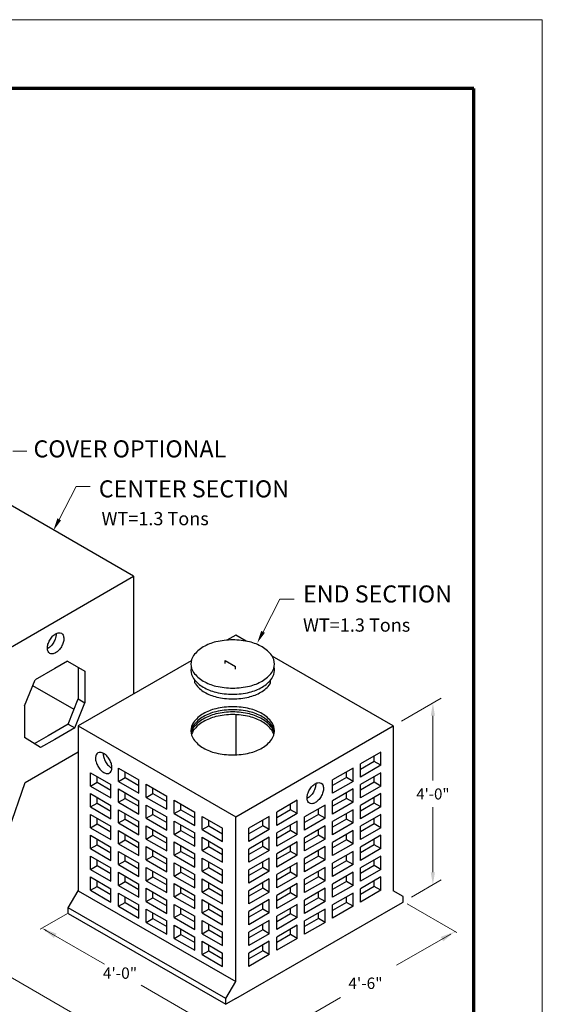
# Model space of a CAD drawing. Extents: x 0 to 408, y 0 to 528.
# Drawn here: x 222 to 408, y 177 to 528 of the extents above; entities that cross this region are included whole.
import ezdxf
from ezdxf.enums import TextEntityAlignment as Align

# ---------------------------------------------------------------- set-up
doc = ezdxf.new("R2010")
doc.units = 0
doc.header["$LTSCALE"] = 16
doc.header["$MEASUREMENT"] = 0
doc.layers.get('DEFPOINTS').update_dxf_attribs({"linetype": 'CONTINUOUS'})
for name, color, linetype, lineweight in [('Border', 116, 'CONTINUOUS', 70), ('Concrete-Hatching', 8, 'CONTINUOUS', 15), ('Concrete-Med', 1, 'CONTINUOUS', 25), ('Dimensions', 7, 'CONTINUOUS', 15), ('Text+Leaders', 7, 'CONTINUOUS', 20)]:
    doc.layers.add(name, color=color, linetype=linetype, lineweight=lineweight)
doc.styles.add('oldcastle', font='romans.shx')
doc.styles.add('SIMP1', font='SIMPLEX', dxfattribs={"height": 3})
doc.styles.add('VIEWTITLES', font='ARIALBD.TTF')
doc.dimstyles.new('Oldcastle', dxfattribs={"dimscale": 48, "dimtxt": 0.082, "dimasz": 0.094, "dimexe": 0.0625, "dimexo": 0.0625, "dimgap": 0.05, "dimtad": 0, "dimtih": 1, "dimtoh": 1, "dimdec": 4, "dimzin": 0, "dimdsep": 46, "dimlunit": 4, "dimtxsty": 'oldcastle', "dimcen": 0, "dimclrd": 256, "dimclre": 256, "dimclrt": 256, "dimadec": 0, "dimazin": 0, "dimtfac": 1, "dimtdec": 4, "dimtofl": 0, "dimtmove": 0, "dimatfit": 3, "dimfxl": 0, "dimtolj": 1, "dimtzin": 0, "dimlwd": -1, "dimlwe": -1, "dimarcsym": 0})

# ---------------------------------------------------------------- blocks, each defined once
blk = doc.blocks.new('*D0')
at = {"layer": 'DEFPOINTS', "color": 0}
for p in [(369.02, 284.32), (354.89, 276.17), (358.39, 213.39)]:
    blk.add_point(p, dxfattribs=at)
at = {"layer": 'Dimensions'}
for p, q in [((357.89, 277.9), (372.02, 286.05)), ((369.02, 279.81), (369.02, 256.67)), ((369.02, 224.03), (369.02, 247.18)), ((361.39, 215.12), (372.02, 221.25))]:
    blk.add_line(p, q, dxfattribs=at)
for points in [[(368.26, 279.81), (369.77, 279.81), (369.02, 284.32)], [(368.26, 224.03), (369.77, 224.03), (369.02, 219.52)]]:
    blk.add_solid(points, dxfattribs=at)
at = {"layer": 'Dimensions', "insert": (369.02, 251.92), "char_height": 3.936, "attachment_point": 5, "style": 'oldcastle'}
blk.add_mtext('\\A1;4\'-0"', dxfattribs=at)

msp = doc.modelspace()

# ---------------------------------------------------------------- linework, layer by layer
at = {"layer": 'Border'}
for p, q in [((383.616, 503.51557), (23.976, 503.51557)), ((383.616, 19.96548), (383.616, 503.51557))]:
    msp.add_line(p, q, dxfattribs=at)
at = {"layer": 'Concrete-Hatching'}
msp.add_lwpolyline([(0, 0), (408, 0), (408, 528), (0, 528)], close=True, dxfattribs=at)
at = {"layer": 'Concrete-Med'}
for p, q in [((262.36969, 329.57918), (206.25124, 361.97918)), ((206.25124, 297.17918), (262.36969, 329.57918)), ((262.36969, 329.57918), (262.36969, 287.5511)), ((298.76707, 308.56514), (295.66198, 306.77242)), ((302.5187, 306.39914), (298.76707, 308.56514)), ((238.85131, 299.29684), (234.31046, 296.67518)), ((238.85131, 299.29684), (245.0251, 295.7324)), ((282.96227, 299.44023), (242.64862, 276.16514)), ((295.02985, 299.45853), (298.6494, 297.36878)), ((295.02985, 298.46282), (295.02985, 299.45853)), ((354.88552, 276.16514), (311.75748, 301.06513)), ((234.31046, 296.67518), (227.37881, 292.67318)), ((242.68683, 297.0824), (242.68683, 285.78826)), ((245.0251, 295.7324), (245.0251, 284.43826)), ((298.6494, 296.37307), (298.6494, 297.36878)), ((223.56707, 283.3436), (227.37881, 292.67318)), ((284.19048, 291.49258), (284.19048, 292.56541)), ((311.20344, 291.46118), (311.20344, 292.54223)), ((241.19792, 282.04894), (226.50416, 290.53239)), ((239.12239, 276.83635), (242.68683, 285.78826)), ((241.46066, 275.48635), (245.0251, 284.43826)), ((242.68683, 285.78826), (245.0251, 284.43826)), ((223.56707, 283.3436), (223.56707, 272.04946)), ((298.76707, 280.19096), (298.76707, 265.86751)), ((239.12239, 276.83635), (231.97219, 272.70818)), ((241.46066, 275.48635), (234.31046, 271.35818)), ((239.12239, 276.83635), (241.46066, 275.48635)), ((242.64862, 276.16514), (242.64862, 217.44014)), ((242.64862, 276.16514), (298.76707, 243.76514)), ((298.76707, 243.76514), (354.88552, 276.16514)), ((354.88552, 276.16514), (354.88552, 217.44014)), ((229.27272, 268.44964), (223.56707, 272.04946)), ((231.97219, 272.70818), (226.93445, 269.79964)), ((234.31046, 271.35818), (229.27272, 268.44964)), ((223.78825, 256.00418), (242.64862, 266.89322)), ((350.50126, 266.88389), (343.19417, 262.66514)), ((350.50126, 262.15889), (350.50126, 266.88389)), ((348.13089, 263.52742), (343.19417, 260.67721)), ((348.13089, 263.52742), (348.13089, 265.51535)), ((350.50126, 262.15889), (348.13089, 263.52742)), ((256.97052, 261.14639), (264.27761, 256.92764)), ((256.97052, 256.42139), (256.97052, 261.14639)), ((340.56362, 261.14639), (333.25653, 256.92764)), ((340.56362, 256.42139), (340.56362, 261.14639)), ((343.19417, 257.94014), (343.19417, 262.66514)), ((350.50126, 262.15889), (343.19417, 257.94014)), ((247.03288, 259.45889), (254.33997, 255.24014)), ((247.03288, 254.73389), (247.03288, 259.45889)), ((249.40325, 256.10242), (249.40325, 258.09035)), ((256.97052, 256.42139), (259.34089, 257.78992)), ((256.97052, 256.42139), (264.27761, 252.20264)), ((259.34089, 257.78992), (259.34089, 259.77785)), ((259.34089, 257.78992), (264.27761, 254.93971)), ((264.27761, 252.20264), (264.27761, 256.92764)), ((338.19325, 257.78992), (333.25653, 254.93971)), ((333.25653, 252.20264), (333.25653, 256.92764)), ((340.56362, 256.42139), (333.25653, 252.20264)), ((338.19325, 257.78992), (338.19325, 259.77785)), ((340.56362, 256.42139), (338.19325, 257.78992)), ((350.50126, 259.45889), (343.19417, 255.24014)), ((348.13089, 256.10242), (348.13089, 258.09035)), ((350.50126, 254.73389), (350.50126, 259.45889)), ((217.99031, 239.15673), (223.78825, 256.00418)), ((247.03288, 254.73389), (249.40325, 256.10242)), ((247.03288, 254.73389), (254.33997, 250.51514)), ((249.40325, 256.10242), (254.33997, 253.25221)), ((254.33997, 250.51514), (254.33997, 255.24014)), ((256.97052, 253.72139), (264.27761, 249.50264)), ((256.97052, 248.99639), (256.97052, 253.72139)), ((266.90816, 250.68389), (266.90816, 255.40889)), ((266.90816, 255.40889), (274.21525, 251.19014)), ((269.27853, 252.05242), (269.27853, 254.04035)), ((340.56362, 253.72139), (333.25653, 249.50264)), ((340.56362, 248.99639), (340.56362, 253.72139)), ((348.13089, 256.10242), (343.19417, 253.25221)), ((343.19417, 250.51514), (343.19417, 255.24014)), ((350.50126, 254.73389), (343.19417, 250.51514)), ((350.50126, 254.73389), (348.13089, 256.10242)), ((247.03288, 252.03389), (254.33997, 247.81514)), ((247.03288, 247.30889), (247.03288, 252.03389)), ((249.40325, 248.67742), (249.40325, 250.66535)), ((256.97052, 248.99639), (259.34089, 250.36492)), ((259.34089, 250.36492), (259.34089, 252.35285)), ((259.34089, 250.36492), (264.27761, 247.51471)), ((264.27761, 244.77764), (264.27761, 249.50264)), ((266.90816, 250.68389), (269.27853, 252.05242)), ((266.90816, 250.68389), (274.21525, 246.46514)), ((269.27853, 252.05242), (274.21525, 249.20221)), ((274.21525, 246.46514), (274.21525, 251.19014)), ((276.8458, 249.67139), (284.15289, 245.45264)), ((276.8458, 244.94639), (276.8458, 249.67139)), ((320.68834, 249.67139), (313.38125, 245.45264)), ((320.68834, 244.94639), (320.68834, 249.67139)), ((338.19325, 250.36492), (333.25653, 247.51471)), ((333.25653, 244.77764), (333.25653, 249.50264)), ((338.19325, 250.36492), (338.19325, 252.35285)), ((340.56362, 248.99639), (338.19325, 250.36492)), ((350.50126, 252.03389), (343.19417, 247.81514)), ((348.13089, 248.67742), (348.13089, 250.66535)), ((350.50126, 247.30889), (350.50126, 252.03389)), ((247.03288, 247.30889), (249.40325, 248.67742)), ((247.03288, 247.30889), (254.33997, 243.09014)), ((249.40325, 248.67742), (254.33997, 245.82721)), ((254.33997, 243.09014), (254.33997, 247.81514)), ((256.97052, 248.99639), (264.27761, 244.77764)), ((256.97052, 246.29639), (264.27761, 242.07764)), ((256.97052, 241.57139), (256.97052, 246.29639)), ((266.90816, 247.98389), (274.21525, 243.76514)), ((266.90816, 243.25889), (266.90816, 247.98389)), ((269.27853, 244.62742), (269.27853, 246.61535)), ((276.8458, 244.94639), (279.21617, 246.31492)), ((279.21617, 246.31492), (279.21617, 248.30285)), ((279.21617, 246.31492), (284.15289, 243.46471)), ((318.31797, 246.31492), (313.38125, 243.46471)), ((318.31797, 246.31492), (318.31797, 248.30285)), ((320.68834, 244.94639), (318.31797, 246.31492)), ((330.62598, 247.98389), (323.31889, 243.76514)), ((328.25561, 244.62742), (328.25561, 246.61535)), ((330.62598, 243.25889), (330.62598, 247.98389)), ((340.56362, 248.99639), (333.25653, 244.77764)), ((340.56362, 246.29639), (333.25653, 242.07764)), ((340.56362, 241.57139), (340.56362, 246.29639)), ((348.13089, 248.67742), (343.19417, 245.82721)), ((343.19417, 243.09014), (343.19417, 247.81514)), ((350.50126, 247.30889), (343.19417, 243.09014)), ((350.50126, 247.30889), (348.13089, 248.67742)), ((247.03288, 244.60889), (254.33997, 240.39014)), ((247.03288, 239.88389), (247.03288, 244.60889)), ((249.40325, 241.25242), (249.40325, 243.24035)), ((256.97052, 241.57139), (259.34089, 242.93992)), ((259.34089, 242.93992), (259.34089, 244.92785)), ((259.34089, 242.93992), (264.27761, 240.08971)), ((266.90816, 243.25889), (269.27853, 244.62742)), ((266.90816, 243.25889), (274.21525, 239.04014)), ((269.27853, 244.62742), (274.21525, 241.77721)), ((274.21525, 239.04014), (274.21525, 243.76514)), ((276.8458, 244.94639), (284.15289, 240.72764)), ((276.8458, 242.24639), (284.15289, 238.02764)), ((276.8458, 237.52139), (276.8458, 242.24639)), ((284.15289, 240.72764), (284.15289, 245.45264)), ((286.78344, 239.20889), (286.78344, 243.93389)), ((286.78344, 243.93389), (294.09053, 239.71514)), ((289.15382, 240.57742), (289.15382, 242.56535)), ((298.76707, 185.04014), (298.76707, 243.76514)), ((310.7507, 243.93389), (303.44361, 239.71514)), ((308.38032, 240.57742), (308.38032, 242.56535)), ((310.7507, 239.20889), (310.7507, 243.93389)), ((313.38125, 240.72764), (313.38125, 245.45264)), ((320.68834, 244.94639), (313.38125, 240.72764)), ((320.68834, 242.24639), (313.38125, 238.02764)), ((320.68834, 237.52139), (320.68834, 242.24639)), ((328.25561, 244.62742), (323.31889, 241.77721)), ((323.31889, 239.04014), (323.31889, 243.76514)), ((330.62598, 243.25889), (323.31889, 239.04014)), ((330.62598, 243.25889), (328.25561, 244.62742)), ((338.19325, 242.93992), (333.25653, 240.08971)), ((338.19325, 242.93992), (338.19325, 244.92785)), ((340.56362, 241.57139), (338.19325, 242.93992)), ((350.50126, 244.60889), (343.19417, 240.39014)), ((348.13089, 241.25242), (348.13089, 243.24035)), ((350.50126, 239.88389), (350.50126, 244.60889)), ((247.03288, 239.88389), (249.40325, 241.25242)), ((247.03288, 239.88389), (254.33997, 235.66514)), ((249.40325, 241.25242), (254.33997, 238.40221)), ((254.33997, 235.66514), (254.33997, 240.39014)), ((256.97052, 241.57139), (264.27761, 237.35264)), ((256.97052, 234.14639), (256.97052, 238.87139)), ((256.97052, 238.87139), (264.27761, 234.65264)), ((264.27761, 237.35264), (264.27761, 242.07764)), ((266.90816, 235.83389), (266.90816, 240.55889)), ((266.90816, 240.55889), (274.21525, 236.34014)), ((269.27853, 237.20242), (269.27853, 239.19035)), ((276.8458, 237.52139), (279.21617, 238.88992)), ((279.21617, 238.88992), (279.21617, 240.87785)), ((279.21617, 238.88992), (284.15289, 236.03971)), ((286.78344, 239.20889), (289.15382, 240.57742)), ((286.78344, 239.20889), (294.09053, 234.99014)), ((289.15382, 240.57742), (294.09053, 237.72721)), ((294.09053, 234.99014), (294.09053, 239.71514)), ((308.38032, 240.57742), (303.44361, 237.72721)), ((303.44361, 234.99014), (303.44361, 239.71514)), ((310.7507, 239.20889), (303.44361, 234.99014)), ((310.7507, 239.20889), (308.38032, 240.57742)), ((318.31797, 238.88992), (313.38125, 236.03971)), ((318.31797, 238.88992), (318.31797, 240.87785)), ((320.68834, 237.52139), (318.31797, 238.88992)), ((330.62598, 240.55889), (323.31889, 236.34014)), ((328.25561, 237.20242), (328.25561, 239.19035)), ((330.62598, 235.83389), (330.62598, 240.55889)), ((333.25653, 237.35264), (333.25653, 242.07764)), ((340.56362, 241.57139), (333.25653, 237.35264)), ((340.56362, 238.87139), (333.25653, 234.65264)), ((340.56362, 234.14639), (340.56362, 238.87139)), ((348.13089, 241.25242), (343.19417, 238.40221)), ((343.19417, 235.66514), (343.19417, 240.39014)), ((350.50126, 239.88389), (343.19417, 235.66514)), ((350.50126, 239.88389), (348.13089, 241.25242)), ((247.03288, 237.18389), (254.33997, 232.96514)), ((247.03288, 232.45889), (247.03288, 237.18389)), ((249.40325, 233.82742), (249.40325, 235.81535)), ((256.97052, 234.14639), (259.34089, 235.51492)), ((259.34089, 235.51492), (259.34089, 237.50285)), ((259.34089, 235.51492), (264.27761, 232.66471)), ((266.90816, 235.83389), (269.27853, 237.20242)), ((266.90816, 235.83389), (274.21525, 231.61514)), ((269.27853, 237.20242), (274.21525, 234.35221)), ((274.21525, 231.61514), (274.21525, 236.34014)), ((276.8458, 237.52139), (284.15289, 233.30264)), ((284.15289, 233.30264), (284.15289, 238.02764)), ((286.78344, 231.78389), (286.78344, 236.50889)), ((286.78344, 236.50889), (294.09053, 232.29014)), ((310.7507, 236.50889), (303.44361, 232.29014)), ((310.7507, 231.78389), (310.7507, 236.50889)), ((313.38125, 233.30264), (313.38125, 238.02764)), ((320.68834, 237.52139), (313.38125, 233.30264)), ((328.25561, 237.20242), (323.31889, 234.35221)), ((323.31889, 231.61514), (323.31889, 236.34014)), ((330.62598, 235.83389), (323.31889, 231.61514)), ((330.62598, 235.83389), (328.25561, 237.20242)), ((338.19325, 235.51492), (333.25653, 232.66471)), ((338.19325, 235.51492), (338.19325, 237.50285)), ((340.56362, 234.14639), (338.19325, 235.51492)), ((350.50126, 237.18389), (343.19417, 232.96514)), ((348.13089, 233.82742), (348.13089, 235.81535)), ((350.50126, 232.45889), (350.50126, 237.18389)), ((247.03288, 232.45889), (249.40325, 233.82742)), ((247.03288, 232.45889), (254.33997, 228.24014)), ((249.40325, 233.82742), (254.33997, 230.97721)), ((254.33997, 228.24014), (254.33997, 232.96514)), ((256.97052, 234.14639), (264.27761, 229.92764)), ((264.27761, 229.92764), (264.27761, 234.65264)), ((266.90816, 233.13389), (274.21525, 228.91514)), ((266.90816, 228.40889), (266.90816, 233.13389)), ((269.27853, 229.77742), (269.27853, 231.76535)), ((276.8458, 234.82139), (284.15289, 230.60264)), ((276.8458, 230.09639), (276.8458, 234.82139)), ((279.21617, 231.46492), (279.21617, 233.45285)), ((286.78344, 231.78389), (289.15382, 233.15242)), ((286.78344, 231.78389), (294.09053, 227.56514)), ((289.15382, 233.15242), (289.15382, 235.14035)), ((289.15382, 233.15242), (294.09053, 230.30221)), ((294.09053, 227.56514), (294.09053, 232.29014)), ((308.38032, 233.15242), (303.44361, 230.30221)), ((303.44361, 227.56514), (303.44361, 232.29014)), ((310.7507, 231.78389), (303.44361, 227.56514)), ((308.38032, 233.15242), (308.38032, 235.14035)), ((310.7507, 231.78389), (308.38032, 233.15242)), ((320.68834, 234.82139), (313.38125, 230.60264)), ((318.31797, 231.46492), (318.31797, 233.45285)), ((320.68834, 230.09639), (320.68834, 234.82139)), ((330.62598, 233.13389), (323.31889, 228.91514)), ((328.25561, 229.77742), (328.25561, 231.76535)), ((330.62598, 228.40889), (330.62598, 233.13389)), ((333.25653, 229.92764), (333.25653, 234.65264)), ((340.56362, 234.14639), (333.25653, 229.92764)), ((348.13089, 233.82742), (343.19417, 230.97721)), ((343.19417, 228.24014), (343.19417, 232.96514)), ((350.50126, 232.45889), (343.19417, 228.24014)), ((350.50126, 232.45889), (348.13089, 233.82742)), ((247.03288, 229.75889), (254.33997, 225.54014)), ((247.03288, 225.03389), (247.03288, 229.75889)), ((249.40325, 226.40242), (249.40325, 228.39035)), ((256.97052, 231.44639), (264.27761, 227.22764)), ((256.97052, 226.72139), (256.97052, 231.44639)), ((259.34089, 228.08992), (259.34089, 230.07785)), ((266.90816, 228.40889), (269.27853, 229.77742)), ((266.90816, 228.40889), (274.21525, 224.19014)), ((269.27853, 229.77742), (274.21525, 226.92721)), ((274.21525, 224.19014), (274.21525, 228.91514)), ((276.8458, 230.09639), (279.21617, 231.46492)), ((276.8458, 230.09639), (284.15289, 225.87764)), ((279.21617, 231.46492), (284.15289, 228.61471)), ((284.15289, 225.87764), (284.15289, 230.60264)), ((286.78344, 224.35889), (286.78344, 229.08389)), ((286.78344, 229.08389), (294.09053, 224.86514)), ((310.7507, 229.08389), (303.44361, 224.86514)), ((310.7507, 224.35889), (310.7507, 229.08389)), ((318.31797, 231.46492), (313.38125, 228.61471)), ((313.38125, 225.87764), (313.38125, 230.60264)), ((320.68834, 230.09639), (313.38125, 225.87764)), ((320.68834, 230.09639), (318.31797, 231.46492)), ((328.25561, 229.77742), (323.31889, 226.92721)), ((323.31889, 224.19014), (323.31889, 228.91514)), ((330.62598, 228.40889), (323.31889, 224.19014)), ((330.62598, 228.40889), (328.25561, 229.77742)), ((340.56362, 231.44639), (333.25653, 227.22764)), ((338.19325, 228.08992), (338.19325, 230.07785)), ((340.56362, 226.72139), (340.56362, 231.44639)), ((350.50126, 229.75889), (343.19417, 225.54014)), ((348.13089, 226.40242), (348.13089, 228.39035)), ((350.50126, 225.03389), (350.50126, 229.75889)), ((247.03288, 225.03389), (249.40325, 226.40242)), ((247.03288, 225.03389), (254.33997, 220.81514)), ((249.40325, 226.40242), (254.33997, 223.55221)), ((254.33997, 220.81514), (254.33997, 225.54014)), ((256.97052, 226.72139), (259.34089, 228.08992)), ((256.97052, 226.72139), (264.27761, 222.50264)), ((259.34089, 228.08992), (264.27761, 225.23971)), ((264.27761, 222.50264), (264.27761, 227.22764)), ((266.90816, 220.98389), (266.90816, 225.70889)), ((266.90816, 225.70889), (274.21525, 221.49014)), ((276.8458, 227.39639), (284.15289, 223.17764)), ((276.8458, 222.67139), (276.8458, 227.39639)), ((279.21617, 224.03992), (279.21617, 226.02785)), ((286.78344, 224.35889), (289.15382, 225.72742)), ((289.15382, 225.72742), (289.15382, 227.71535)), ((289.15382, 225.72742), (294.09053, 222.87721)), ((294.09053, 220.14014), (294.09053, 224.86514)), ((308.38032, 225.72742), (303.44361, 222.87721)), ((303.44361, 220.14014), (303.44361, 224.86514)), ((308.38032, 225.72742), (308.38032, 227.71535)), ((310.7507, 224.35889), (308.38032, 225.72742)), ((320.68834, 227.39639), (313.38125, 223.17764)), ((318.31797, 224.03992), (318.31797, 226.02785)), ((320.68834, 222.67139), (320.68834, 227.39639)), ((330.62598, 225.70889), (323.31889, 221.49014)), ((330.62598, 220.98389), (330.62598, 225.70889)), ((338.19325, 228.08992), (333.25653, 225.23971)), ((333.25653, 222.50264), (333.25653, 227.22764)), ((340.56362, 226.72139), (333.25653, 222.50264)), ((340.56362, 226.72139), (338.19325, 228.08992)), ((348.13089, 226.40242), (343.19417, 223.55221)), ((343.19417, 220.81514), (343.19417, 225.54014)), ((350.50126, 225.03389), (343.19417, 220.81514)), ((350.50126, 225.03389), (348.13089, 226.40242)), ((247.03288, 222.33389), (254.33997, 218.11514)), ((247.03288, 217.60889), (247.03288, 222.33389)), ((256.97052, 224.02139), (264.27761, 219.80264)), ((256.97052, 219.29639), (256.97052, 224.02139)), ((259.34089, 220.66492), (259.34089, 222.65285)), ((266.90816, 220.98389), (269.27853, 222.35242)), ((269.27853, 222.35242), (269.27853, 224.34035)), ((269.27853, 222.35242), (274.21525, 219.50221)), ((274.21525, 216.76514), (274.21525, 221.49014)), ((276.8458, 222.67139), (279.21617, 224.03992)), ((276.8458, 222.67139), (284.15289, 218.45264)), ((279.21617, 224.03992), (284.15289, 221.18971)), ((284.15289, 218.45264), (284.15289, 223.17764)), ((286.78344, 224.35889), (294.09053, 220.14014)), ((286.78344, 216.93389), (286.78344, 221.65889)), ((286.78344, 221.65889), (294.09053, 217.44014)), ((310.7507, 224.35889), (303.44361, 220.14014)), ((310.7507, 221.65889), (303.44361, 217.44014)), ((310.7507, 216.93389), (310.7507, 221.65889)), ((318.31797, 224.03992), (313.38125, 221.18971)), ((313.38125, 218.45264), (313.38125, 223.17764)), ((320.68834, 222.67139), (313.38125, 218.45264)), ((320.68834, 222.67139), (318.31797, 224.03992)), ((328.25561, 222.35242), (323.31889, 219.50221)), ((323.31889, 216.76514), (323.31889, 221.49014)), ((328.25561, 222.35242), (328.25561, 224.34035)), ((330.62598, 220.98389), (328.25561, 222.35242)), ((340.56362, 224.02139), (333.25653, 219.80264)), ((338.19325, 220.66492), (338.19325, 222.65285)), ((340.56362, 219.29639), (340.56362, 224.02139)), ((350.50126, 222.33389), (343.19417, 218.11514)), ((350.50126, 217.60889), (350.50126, 222.33389)), ((247.03288, 217.60889), (249.40325, 218.97742)), ((249.40325, 218.97742), (249.40325, 220.96535)), ((249.40325, 218.97742), (254.33997, 216.12721)), ((254.33997, 213.39014), (254.33997, 218.11514)), ((256.97052, 219.29639), (259.34089, 220.66492)), ((256.97052, 219.29639), (264.27761, 215.07764)), ((259.34089, 220.66492), (264.27761, 217.81471)), ((264.27761, 215.07764), (264.27761, 219.80264)), ((266.90816, 220.98389), (274.21525, 216.76514)), ((266.90816, 218.28389), (274.21525, 214.06514)), ((266.90816, 213.55889), (266.90816, 218.28389)), ((276.8458, 219.97139), (284.15289, 215.75264)), ((276.8458, 215.24639), (276.8458, 219.97139)), ((279.21617, 216.61492), (279.21617, 218.60285)), ((286.78344, 216.93389), (289.15382, 218.30242)), ((289.15382, 218.30242), (289.15382, 220.29035)), ((289.15382, 218.30242), (294.09053, 215.45221)), ((308.38032, 218.30242), (303.44361, 215.45221)), ((308.38032, 218.30242), (308.38032, 220.29035)), ((310.7507, 216.93389), (308.38032, 218.30242)), ((320.68834, 219.97139), (313.38125, 215.75264)), ((318.31797, 216.61492), (318.31797, 218.60285)), ((320.68834, 215.24639), (320.68834, 219.97139)), ((330.62598, 220.98389), (323.31889, 216.76514)), ((330.62598, 218.28389), (323.31889, 214.06514)), ((330.62598, 213.55889), (330.62598, 218.28389)), ((338.19325, 220.66492), (333.25653, 217.81471)), ((333.25653, 215.07764), (333.25653, 219.80264)), ((340.56362, 219.29639), (333.25653, 215.07764)), ((340.56362, 219.29639), (338.19325, 220.66492)), ((348.13089, 218.97742), (343.19417, 216.12721)), ((343.19417, 213.39014), (343.19417, 218.11514)), ((348.13089, 218.97742), (348.13089, 220.96535)), ((350.50126, 217.60889), (348.13089, 218.97742)), ((239.14122, 211.36514), (242.64862, 217.44014)), ((242.64862, 217.44014), (298.76707, 185.04014)), ((247.03288, 217.60889), (254.33997, 213.39014)), ((256.97052, 216.59639), (264.27761, 212.37764)), ((256.97052, 211.87139), (256.97052, 216.59639)), ((259.34089, 213.23992), (259.34089, 215.22785)), ((266.90816, 213.55889), (269.27853, 214.92742)), ((269.27853, 214.92742), (269.27853, 216.91535)), ((269.27853, 214.92742), (274.21525, 212.07721)), ((276.8458, 215.24639), (279.21617, 216.61492)), ((276.8458, 215.24639), (284.15289, 211.02764)), ((279.21617, 216.61492), (284.15289, 213.76471)), ((284.15289, 211.02764), (284.15289, 215.75264)), ((286.78344, 216.93389), (294.09053, 212.71514)), ((286.78344, 209.50889), (286.78344, 214.23389)), ((286.78344, 214.23389), (294.09053, 210.01514)), ((294.09053, 212.71514), (294.09053, 217.44014)), ((303.44361, 212.71514), (303.44361, 217.44014)), ((310.7507, 216.93389), (303.44361, 212.71514)), ((310.7507, 214.23389), (303.44361, 210.01514)), ((310.7507, 209.50889), (310.7507, 214.23389)), ((318.31797, 216.61492), (313.38125, 213.76471)), ((313.38125, 211.02764), (313.38125, 215.75264)), ((320.68834, 215.24639), (313.38125, 211.02764)), ((320.68834, 215.24639), (318.31797, 216.61492)), ((328.25561, 214.92742), (323.31889, 212.07721)), ((328.25561, 214.92742), (328.25561, 216.91535)), ((330.62598, 213.55889), (328.25561, 214.92742)), ((340.56362, 216.59639), (333.25653, 212.37764)), ((338.19325, 213.23992), (338.19325, 215.22785)), ((340.56362, 211.87139), (340.56362, 216.59639)), ((350.50126, 217.60889), (343.19417, 213.39014)), ((358.39292, 215.41514), (354.88552, 217.44014)), ((358.39292, 213.39014), (358.39292, 215.41514)), ((295.25967, 178.96514), (239.14122, 211.36514)), ((239.14122, 209.34014), (239.14122, 211.36514)), ((256.97052, 211.87139), (259.34089, 213.23992)), ((256.97052, 211.87139), (264.27761, 207.65264)), ((259.34089, 213.23992), (264.27761, 210.38971)), ((264.27761, 207.65264), (264.27761, 212.37764)), ((266.90816, 213.55889), (274.21525, 209.34014)), ((266.90816, 210.85889), (274.21525, 206.64014)), ((266.90816, 206.13389), (266.90816, 210.85889)), ((274.21525, 209.34014), (274.21525, 214.06514)), ((276.8458, 212.54639), (284.15289, 208.32764)), ((276.8458, 207.82139), (276.8458, 212.54639)), ((279.21617, 209.18992), (279.21617, 211.17785)), ((286.78344, 209.50889), (289.15382, 210.87742)), ((289.15382, 210.87742), (289.15382, 212.86535)), ((289.15382, 210.87742), (294.09053, 208.02721)), ((298.76707, 178.96514), (354.88552, 211.36514)), ((308.38032, 210.87742), (303.44361, 208.02721)), ((308.38032, 210.87742), (308.38032, 212.86535)), ((310.7507, 209.50889), (308.38032, 210.87742)), ((320.68834, 212.54639), (313.38125, 208.32764)), ((318.31797, 209.18992), (318.31797, 211.17785)), ((320.68834, 207.82139), (320.68834, 212.54639)), ((323.31889, 209.34014), (323.31889, 214.06514)), ((330.62598, 213.55889), (323.31889, 209.34014)), ((330.62598, 210.85889), (323.31889, 206.64014)), ((330.62598, 206.13389), (330.62598, 210.85889)), ((338.19325, 213.23992), (333.25653, 210.38971)), ((333.25653, 207.65264), (333.25653, 212.37764)), ((340.56362, 211.87139), (333.25653, 207.65264)), ((340.56362, 211.87139), (338.19325, 213.23992)), ((354.88552, 211.36514), (358.39292, 213.39014)), ((239.14122, 209.34014), (295.25967, 176.94014)), ((266.90816, 206.13389), (269.27853, 207.50242)), ((269.27853, 207.50242), (269.27853, 209.49035)), ((269.27853, 207.50242), (274.21525, 204.65221)), ((276.8458, 207.82139), (279.21617, 209.18992)), ((276.8458, 207.82139), (284.15289, 203.60264)), ((279.21617, 209.18992), (284.15289, 206.33971)), ((284.15289, 203.60264), (284.15289, 208.32764)), ((286.78344, 209.50889), (294.09053, 205.29014)), ((294.09053, 205.29014), (294.09053, 210.01514)), ((303.44361, 205.29014), (303.44361, 210.01514)), ((310.7507, 209.50889), (303.44361, 205.29014)), ((318.31797, 209.18992), (313.38125, 206.33971)), ((313.38125, 203.60264), (313.38125, 208.32764)), ((320.68834, 207.82139), (313.38125, 203.60264)), ((320.68834, 207.82139), (318.31797, 209.18992)), ((328.25561, 207.50242), (323.31889, 204.65221)), ((328.25561, 207.50242), (328.25561, 209.49035)), ((330.62598, 206.13389), (328.25561, 207.50242)), ((266.90816, 206.13389), (274.21525, 201.91514)), ((274.21525, 201.91514), (274.21525, 206.64014)), ((276.8458, 205.12139), (284.15289, 200.90264)), ((276.8458, 200.39639), (276.8458, 205.12139)), ((279.21617, 201.76492), (279.21617, 203.75285)), ((286.78344, 202.08389), (286.78344, 206.80889)), ((286.78344, 206.80889), (294.09053, 202.59014)), ((289.15382, 203.45242), (289.15382, 205.44035)), ((310.7507, 206.80889), (303.44361, 202.59014)), ((308.38032, 203.45242), (308.38032, 205.44035)), ((310.7507, 202.08389), (310.7507, 206.80889)), ((320.68834, 205.12139), (313.38125, 200.90264)), ((318.31797, 201.76492), (318.31797, 203.75285)), ((320.68834, 200.39639), (320.68834, 205.12139)), ((323.31889, 201.91514), (323.31889, 206.64014)), ((330.62598, 206.13389), (323.31889, 201.91514)), ((276.8458, 200.39639), (279.21617, 201.76492)), ((276.8458, 200.39639), (284.15289, 196.17764)), ((279.21617, 201.76492), (284.15289, 198.91471)), ((284.15289, 196.17764), (284.15289, 200.90264)), ((286.78344, 202.08389), (289.15382, 203.45242)), ((286.78344, 202.08389), (294.09053, 197.86514)), ((289.15382, 203.45242), (294.09053, 200.60221)), ((294.09053, 197.86514), (294.09053, 202.59014)), ((308.38032, 203.45242), (303.44361, 200.60221)), ((303.44361, 197.86514), (303.44361, 202.59014)), ((310.7507, 202.08389), (303.44361, 197.86514)), ((310.7507, 202.08389), (308.38032, 203.45242)), ((318.31797, 201.76492), (313.38125, 198.91471)), ((313.38125, 196.17764), (313.38125, 200.90264)), ((320.68834, 200.39639), (313.38125, 196.17764)), ((320.68834, 200.39639), (318.31797, 201.76492)), ((286.78344, 194.65889), (286.78344, 199.38389)), ((286.78344, 199.38389), (294.09053, 195.16514)), ((289.15382, 196.02742), (289.15382, 198.01535)), ((310.7507, 199.38389), (303.44361, 195.16514)), ((308.38032, 196.02742), (308.38032, 198.01535)), ((310.7507, 194.65889), (310.7507, 199.38389)), ((286.78344, 194.65889), (289.15382, 196.02742)), ((286.78344, 194.65889), (294.09053, 190.44014)), ((289.15382, 196.02742), (294.09053, 193.17721)), ((294.09053, 190.44014), (294.09053, 195.16514)), ((308.38032, 196.02742), (303.44361, 193.17721)), ((303.44361, 190.44014), (303.44361, 195.16514)), ((310.7507, 194.65889), (303.44361, 190.44014)), ((310.7507, 194.65889), (308.38032, 196.02742)), ((295.25967, 178.96514), (298.76707, 185.04014)), ((295.25967, 176.94014), (295.25967, 178.96514)), ((298.76707, 178.96514), (295.25967, 176.94014))]:
    msp.add_line(p, q, dxfattribs=at)
for points in [[(236.68037, 304.43239, -0.058751868), (235.68103, 303.09288, -0.072341084), (234.61361, 302.25063, -0.106617054), (233.40293, 301.86126, -0.15685122), (232.54686, 302.0459, -0.15685122), (231.95891, 302.69497, -0.106617054), (231.69078, 303.93813, -0.072341084), (231.88648, 305.28366, -0.058751868), (232.54686, 306.81887, -0.058751868), (233.5462, 308.15838, -0.072341084), (234.61361, 309.00063, -0.106617054), (235.82429, 309.39, -0.15685122), (236.68037, 309.20536, -0.15685122), (237.26832, 308.55629, -0.106617054), (237.53645, 307.31313, -0.072341084), (237.34075, 305.9676, -0.058751868)], [(297.70642, 306.8539, 0.058751868), (291.73143, 306.14938, 0.072341084), (287.18421, 304.33755, 0.106617054), (283.79105, 301.2639, 0.15685122), (282.82577, 298.26255, 0.15685122), (283.79105, 295.2612, 0.106617054), (287.18421, 292.18755, 0.072341084), (291.73143, 290.37572, 0.058751868), (297.70642, 289.6712, 0.058751868), (303.68141, 290.37572, 0.072341084), (308.22863, 292.18755, 0.106617054), (311.62179, 295.2612, 0.15685122), (312.58707, 298.26255, 0.15685122), (311.62179, 301.2639, 0.106617054), (308.22863, 304.33755, 0.072341084), (303.68141, 306.14938, 0.058751868)], [(297.70642, 283.0283, 0.058751868), (291.73143, 282.32378, 0.072341084), (287.18421, 280.51195, 0.106617054), (283.79105, 277.4383, 0.15685122), (282.82577, 274.43695, 0.15685122), (283.79105, 271.4356, 0.106617054), (287.18421, 268.36195, 0.072341084), (291.73143, 266.55012, 0.058751868), (297.70642, 265.8456, 0.058751868), (303.68141, 266.55012, 0.072341084), (308.22863, 268.36195, 0.106617054), (311.62179, 271.4356, 0.15685122), (312.58707, 274.43695, 0.15685122), (311.62179, 277.4383, 0.106617054), (308.22863, 280.51195, 0.072341084), (303.68141, 282.32378, 0.058751868)], [(249.68156, 261.78962, 0.058751868), (250.6809, 260.45011, 0.072341084), (251.74831, 259.60786, 0.106617054), (252.95899, 259.21849, 0.15685122), (253.81507, 259.40313, 0.15685122), (254.40302, 260.0522, 0.106617054), (254.67115, 261.29536, 0.072341084), (254.47545, 262.64089, 0.058751868), (253.81507, 264.1761, 0.058751868), (252.81573, 265.51561, 0.072341084), (251.74831, 266.35786, 0.106617054), (250.53763, 266.74723, 0.15685122), (249.68156, 266.56259, 0.15685122), (249.09361, 265.91352, 0.106617054), (248.82548, 264.67036, 0.072341084), (249.02118, 263.32483, 0.058751868)], [(329.1962, 251.01835, -0.058751868), (328.19686, 249.67884, -0.072341084), (327.12944, 248.83659, -0.106617054), (325.91877, 248.44722, -0.15685122), (325.06269, 248.63186, -0.15685122), (324.47474, 249.28093, -0.106617054), (324.20661, 250.52409, -0.072341084), (324.40231, 251.86962, -0.058751868), (325.06269, 253.40483, -0.058751868), (326.06203, 254.74434, -0.072341084), (327.12944, 255.58659, -0.106617054), (328.34012, 255.97596, -0.15685122), (329.1962, 255.79132, -0.15685122), (329.78415, 255.14225, -0.106617054), (330.05228, 253.89909, -0.072341084), (329.85658, 252.55356, -0.058751868)]]:
    msp.add_lwpolyline(points, format="xyb", close=True, dxfattribs=at)
for points in [[(234.78181, 309.09077, -0.015821683), (234.78784, 308.90004, -0.072341084), (234.59214, 307.55451, -0.058751868), (233.93176, 306.0193, -0.058751868)], [(233.93176, 306.0193, -0.058751868), (232.93242, 304.67979, -0.072341084), (231.86501, 303.83754, -0.015821683), (231.69681, 303.7474, -0.15685122)], [(282.94174, 297.17594, 0.053211122), (282.82577, 296.08933, 0.15685122), (283.79105, 293.08799, 0.106617054), (287.18421, 290.01433, 0.072341084), (291.73143, 288.2025, 0.058751868), (297.70642, 287.49799, 0.058751868), (303.68141, 288.2025, 0.072341084), (308.22863, 290.01433, 0.106617054), (311.62179, 293.08799, 0.15685122), (312.58707, 296.08933, 0.053211122), (312.4711, 297.17594, 0.106617054)], [(284.19048, 291.49258, 0.020969155), (284.41655, 291.14783, 0.106617054), (287.65719, 288.21234, 0.072341084), (292.00001, 286.48195, 0.058751868), (297.70642, 285.8091, 0.058751868), (303.41283, 286.48195, 0.072341084), (307.75565, 288.21234, 0.106617054), (310.99629, 291.14783, 0.019104951), (311.20344, 291.46118, 0.053211122)], [(297.70642, 281.95362, 0.058751868), (291.73143, 281.24911, 0.072341084), (287.18421, 279.43727, 0.106617054), (283.79105, 276.36362, 0.130172911), (282.85389, 273.89961, 0.15685122)], [(297.70642, 281.16471, 0.058751868), (291.73143, 280.46019, 0.072341084), (287.18421, 278.64836, 0.106617054), (283.79105, 275.57471, 0.110535577), (282.91079, 273.50515, 0.15685122)], [(312.55895, 273.89961, 0.130172911), (311.62179, 276.36362, 0.106617054), (308.22863, 279.43727, 0.072341084), (303.68141, 281.24911, 0.058751868), (297.70642, 281.95362, 0.058751868)], [(312.50205, 273.50515, 0.110535577), (311.62179, 275.57471, 0.106617054), (308.22863, 278.64836, 0.072341084), (303.68141, 280.46019, 0.058751868), (297.70642, 281.16471, 0.058751868)], [(297.70642, 280.21286, 0.058751868), (291.73143, 279.50835, 0.072341084), (287.18421, 277.69652, 0.106617054), (283.79105, 274.62286, 0.086564192), (283.02195, 273.02923, 0.15685122)], [(312.39089, 273.02923, 0.086564192), (311.62179, 274.62286, 0.106617054), (308.22863, 277.69652, 0.072341084), (303.68141, 279.50835, 0.058751868), (297.70642, 280.21286, 0.058751868)], [(251.58012, 266.44799, 0.015821683), (251.57408, 266.25727, 0.072341084), (251.76978, 264.91173, 0.058751868), (252.43016, 263.37653, 0.058751868)], [(252.43016, 263.37653, 0.058751868), (253.4295, 262.03702, 0.072341084), (254.49692, 261.19477, 0.015821683), (254.66511, 261.10463, 0.15685122)], [(327.29764, 255.67673, -0.015821683), (327.30367, 255.486, -0.072341084), (327.10797, 254.14047, -0.058751868), (326.44759, 252.60526, -0.058751868)], [(326.44759, 252.60526, -0.058751868), (325.44825, 251.26575, -0.072341084), (324.38084, 250.4235, -0.015821683), (324.21264, 250.33336, -0.15685122)]]:
    msp.add_lwpolyline(points, format="xyb", dxfattribs=at)
at = {"layer": 'DEFPOINTS', "color": 0, "linetype": 'ByBlock'}
for p in [(358.54045, 213.47035), (239.14122, 209.34014), (295.25967, 176.94014), (295.25967, 176.94014)]:
    msp.add_point(p, dxfattribs=at)
at = {"layer": 'Dimensions'}
for p, q in [((263.72481, 160.54743), (137.17404, 233.61155)), ((359.89045, 212.69093), (377.59083, 202.47161)), ((238.89858, 209.30412), (229.13087, 203.66473)), ((231.36471, 203.15444), (252.00888, 191.23553)), ((375.35698, 201.96132), (356.07087, 190.82648)), ((284.36192, 172.55649), (265.04452, 183.7094)), ((314.63728, 166.90479), (336.14373, 179.32154))]:
    msp.add_line(p, q, dxfattribs=at)
msp.add_point((376.91583, 202.86132), dxfattribs=at)
for points in [[(231.51471, 203.41425), (231.21471, 202.89463), (229.80587, 204.05444)], [(234.93241, 202.13386), (234.03241, 200.57502), (229.80587, 204.05444)], [(371.78929, 200.94075), (372.68929, 199.3819), (376.91583, 202.86132)]]:
    msp.add_solid(points, dxfattribs=at)
at = {"layer": 'Text+Leaders'}
for p, q in [((219.37037, 374.10476), (224.40831, 374.10476)), ((235.88344, 349.84045), (241.87995, 361.49571)), ((241.87995, 361.49571), (246.91789, 361.49571)), ((308.51022, 309.73733), (314.50672, 321.3926)), ((314.50672, 321.3926), (319.54466, 321.3926))]:
    msp.add_line(p, q, dxfattribs=at)
for points in [[(236.55213, 349.49642), (235.21476, 350.18448), (233.81925, 345.82831)], [(309.17891, 309.3933), (307.84153, 310.08136), (306.44602, 305.7252)]]:
    msp.add_solid(points, dxfattribs=at)

# ---------------------------------------------------------------- texts
at = {"layer": 'Dimensions'}
for s, height, style, p in [('COVER OPTIONAL', 6.075, 'VIEWTITLES', (226.73741, 371.93312)), ('CENTER SECTION', 6.075, 'VIEWTITLES', (249.99591, 357.67305)), ('WT=1.3 Tons', 4.725, 'SIMP1', (250.97223, 347.74624)), ('END SECTION', 6.075, 'VIEWTITLES', (322.75589, 320.20153)), ('WT=1.3 Tons', 4.725, 'SIMP1', (322.75589, 309.78725))]:
    msp.add_text(s, height=height, dxfattribs=dict(at, style=style)).set_placement(p)
at = {"layer": 'Dimensions', "style": 'SIMP1'}
for s, p in [('4\'-0"', (257.54582, 188.03877)), ('4\'-6"', (344.99713, 184.43306))]:
    msp.add_text(s, height=4.05, dxfattribs=at).set_placement(p, align=Align.MIDDLE_CENTER)

# ---------------------------------------------------------------- dimensions: what is measured, and where the dimension line sits
at = {"layer": 'Dimensions'}
dim = msp.add_linear_dim(base=(369.01507, 284.32284), p1=(358.39292, 213.39014), p2=(354.88552, 276.16514), angle=90, text='4\'-0"', dimstyle='Oldcastle', dxfattribs=at)
dim.commit()
dim.dimension.update_dxf_attribs({"geometry": '*D0', "text_midpoint": (369.01507, 251.92284)})

doc.saveas('drawing.dxf')
